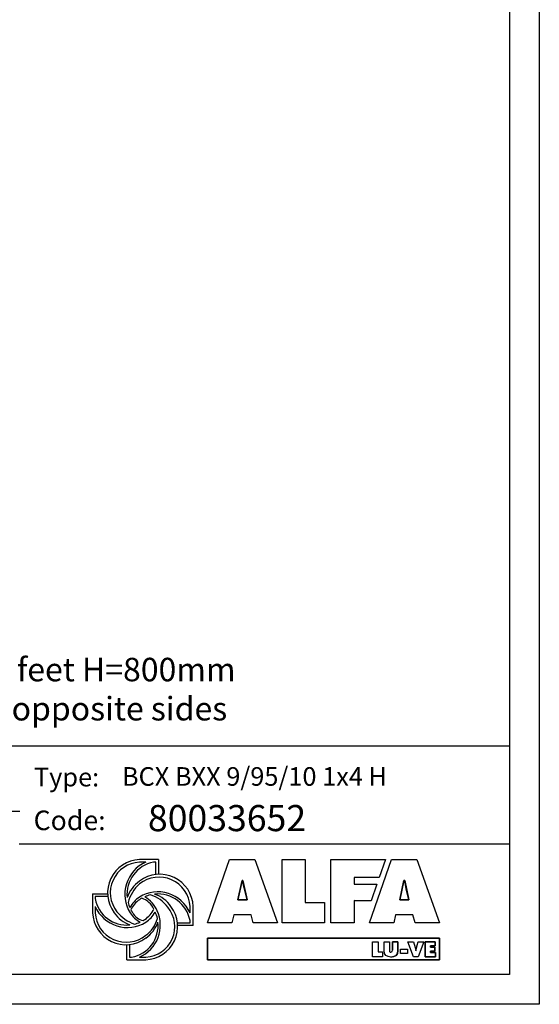
# Model space of a CAD drawing. Units: millimetres. Extents: x 0 to 13477, y -14193 to 9081.
# Drawn here: x 10201 to 12859, y 0 to 5033 of the extents above; entities that cross this region are included whole.
import ezdxf

# ---------------------------------------------------------------- set-up
doc = ezdxf.new("R2010")
doc.units = ezdxf.units.MM
for name, color, linetype in [('00-CODICE', 7, 'Continuous'), ('00-LOGO', 7, 'Continuous'), ('00-QUOTE', 4, 'Continuous'), ('Layer 1', 7, 'Continuous')]:
    doc.layers.add(name, color=color, linetype=linetype)
doc.styles.add('CART', font='ISOCP.shx')
doc.styles.get("Standard").update_dxf_attribs({"font": 'txt.shx'})

msp = doc.modelspace()

# ---------------------------------------------------------------- linework, layer by layer
at = {"color": 7}
for p, q in [((10910.208, 740.003), (10813.84, 740.003)), ((10845.641, 726.332), (10813.84, 726.331)), ((10896.494, 726.333), (10886.017, 726.333)), ((10896.494, 661.881), (10896.494, 726.333)), ((10910.208, 740.003), (10910.208, 662.915)), ((10573.637, 564.276), (10573.637, 467.908)), ((10573.637, 564.276), (10650.725, 564.276)), ((10651.759, 550.561), (10587.307, 550.561)), ((10587.307, 550.561), (10587.307, 540.085)), ((10587.307, 499.711), (10587.307, 467.908)), ((11072.266, 467.996), (11072.266, 499.8)), ((11088.564, 402.602), (11088.564, 499.943)), ((11007.814, 417.147), (11072.266, 417.147)), ((11072.266, 417.147), (11072.266, 427.622)), ((11088.564, 402.602), (11010.698, 402.602)), ((10749.365, 227.705), (10749.365, 304.792)), ((10763.079, 305.826), (10763.079, 241.374)), ((10749.365, 227.705), (10845.733, 227.705)), ((10763.079, 241.374), (10773.555, 241.374)), ((10813.929, 241.374), (10845.733, 241.374))]:
    msp.add_line(p, q, dxfattribs=at)
at = {"color": 154}
for p, q in [((11161.864, 416.441), (11274.3, 740.003)), ((11274.3, 740.003), (11404.323, 740.003)), ((11404.323, 740.003), (11519.765, 416.441)), ((11544.233, 740.003), (11661.814, 740.003)), ((11544.233, 416.441), (11544.233, 740.003)), ((11661.814, 740.003), (11661.814, 520.29)), ((11792.703, 740.003), (12072.909, 740.003)), ((11792.703, 416.441), (11792.703, 740.003)), ((11989.679, 416.441), (12102.11, 740.003)), ((12072.909, 740.003), (12040.266, 647.314)), ((12102.11, 740.003), (12232.143, 740.003)), ((12232.143, 740.003), (12347.58, 416.441)), ((11338.242, 632.293), (11316.784, 533.594)), ((11342.526, 632.293), (11338.242, 632.293)), ((12040.266, 647.314), (11911.149, 647.314)), ((11911.149, 647.314), (11911.149, 613.84)), ((11911.149, 613.84), (12028.142, 613.84)), ((12028.142, 613.84), (11998.539, 529.543)), ((12166.047, 632.293), (12144.588, 533.594)), ((12170.34, 632.293), (12166.047, 632.293)), ((11363.984, 533.594), (11350.252, 590.67)), ((12191.794, 533.594), (12178.067, 590.67)), ((11316.784, 533.594), (11363.984, 533.594)), ((11661.814, 520.29), (11760.513, 520.29)), ((11760.513, 520.29), (11760.513, 416.441)), ((11998.539, 529.543), (11911.149, 529.728)), ((11911.149, 529.728), (11911.149, 416.441)), ((12144.588, 533.594), (12191.794, 533.594)), ((11295.758, 456.78), (11286.31, 416.441)), ((11384.582, 456.78), (11295.758, 456.78)), ((11395.318, 416.441), (11384.582, 456.78)), ((12123.568, 456.78), (12114.115, 416.441)), ((12212.396, 456.78), (12123.568, 456.78)), ((12223.128, 416.441), (12212.396, 456.78)), ((11286.31, 416.441), (11161.864, 416.441)), ((11519.765, 416.441), (11395.318, 416.441)), ((11760.513, 416.441), (11544.233, 416.441)), ((11911.149, 416.441), (11792.703, 416.441)), ((12114.115, 416.441), (11989.679, 416.441)), ((12347.58, 416.441), (12223.128, 416.441)), ((12348.141, 337.611), (11162.204, 337.611)), ((11162.204, 337.611), (11162.204, 226.779)), ((12348.141, 226.779), (12348.141, 337.611)), ((11162.204, 226.779), (12348.141, 226.779))]:
    msp.add_line(p, q, dxfattribs=at)
for points in [[(11161.864, 416.441), (11274.3, 740.003), (11404.323, 740.003), (11519.765, 416.441), (11395.318, 416.441), (11384.582, 456.78), (11295.758, 456.78), (11286.31, 416.441), (11161.864, 416.441)], [(11544.233, 740.003), (11661.814, 740.003), (11661.814, 520.29), (11760.513, 520.29), (11760.513, 416.441), (11544.233, 416.441), (11544.233, 740.003)], [(11792.703, 740.003), (12072.909, 740.003), (12040.266, 647.314), (11911.149, 647.314), (11911.149, 613.84), (12028.142, 613.84), (11998.539, 529.543), (11911.149, 529.543), (11911.149, 416.441), (11792.703, 416.441), (11792.703, 740.003)], [(12102.11, 740.003), (12232.143, 740.003), (12347.58, 416.441), (12223.128, 416.441), (12212.396, 456.78), (12123.568, 456.78), (12114.115, 416.441), (11989.679, 416.441), (12102.11, 740.003)], [(11338.242, 632.293), (11342.526, 632.293), (11363.984, 533.594), (11316.784, 533.594), (11338.242, 632.293)], [(12166.047, 632.293), (12170.34, 632.293), (12191.794, 533.594), (12144.588, 533.594), (12166.047, 632.293)], [(12005.89, 319.752), (12033.791, 319.752), (12033.791, 267.615), (12057.214, 267.615), (12057.214, 242.975), (12005.89, 242.975), (12005.89, 319.752)], [(12185.722, 319.752), (12214.834, 319.752), (12226.41, 279.193), (12226.963, 273.426), (12227.561, 273.426), (12228.122, 279.179), (12239.695, 319.752), (12268.808, 319.752), (12239.076, 242.975), (12215.453, 242.975), (12185.722, 319.752)], [(12326.25, 298.777), (12326.25, 319.752), (12274.622, 319.752), (12274.622, 242.975), (12327.07, 242.975), (12327.07, 263.951), (12302.719, 263.951), (12302.719, 271.486), (12324.214, 271.486), (12324.214, 291.447), (12302.719, 291.447), (12302.719, 298.777), (12326.25, 298.777)]]:
    msp.add_lwpolyline(points)
at = {"color": 7}
for points in [[(10813.929, 241.374, 0.42205398), (10903.721, 478.307, 0.15970987), (10840.576, 549.693)], [(10887.229, 486.702, 0.20250256), (10825.684, 542.164)], [(10587.309, 467.908, 0.61146176), (10845.733, 352.579, 0.17230632), (10905.425, 438.173)], [(10905.425, 438.173, 0.05309031), (10894.463, 471.212, 0.05309031)], [(10773.555, 241.374, 0.39293552), (10908.319, 420.06, 0.39293552)]]:
    msp.add_lwpolyline(points, format="xyb", dxfattribs=at)
for points in [[(11162.204, 337.611), (12348.141, 337.611), (12348.141, 226.779), (11162.204, 226.779)], [(12148.047, 282.177), (12184.397, 282.177), (12184.397, 259.781), (12148.047, 259.781)]]:
    msp.add_lwpolyline(points, close=True)
for centre, radius, start, end in [((10820.575, 570.184), 169.952, 92.270905, 216.99851), ((10820.876, 570.127), 156.362, 92.579092, 218.503324), ((10918.407, 561.97), 179.75, 113.879811, 211.553548), ((10916.354, 562.347), 166.769, 100.481304, 185.842863), ((10917.03, 493.141), 171.669, 2.270905, 126.998511), ((10908.67, 490.952), 167.315, 124.525583, 161.019672), ((10947.302, 466.614), 199.671, 131.944219, 164.408368), ((10913.529, 491.31), 158.962, 3.061484, 128.838249), ((10907.902, 395.233), 179.749, 23.87876, 121.553604), ((10908.28, 397.286), 166.768, 103.501516, 113.952093), ((10818.113, 393.141), 174.017, 36.390893, 72.878021), ((10908.28, 397.286), 166.768, 10.480719, 95.842894), ((10836.885, 404.97), 167.315, 34.525583, 71.019696), ((10748.382, 568.341), 163.534, 189.949572, 275.85412), ((10916.354, 562.347), 166.769, 194.610131, 203.978026), ((10908.67, 410.561), 167.315, 124.525583, 149.858925), ((10882.205, 431.251), 124.029, 123.449321, 155.246437), ((10908.28, 397.286), 166.768, 119.687553, 124.492039), ((10743.456, 474.642), 169.952, 182.270905, 306.998511), ((10751.67, 572.474), 179.749, 203.87876, 301.553603), ((10822.688, 562.737), 167.315, 214.525583, 249.853619), ((10854.127, 599.248), 200.523, 219.099944, 250.877919), ((10903.079, 562.737), 167.315, 214.525583, 238.798656), ((10916.354, 562.347), 166.769, 208.339094, 214.492012), ((10851.815, 509.695), 84.038, 209.817866, 256.55084), ((10761.539, 549.368), 140.445, 304.833224, 333.500543), ((10838.998, 397.524), 169.952, 272.270905, 36.99851), ((10839.918, 396.243), 154.976, 272.150202, 40.253721), ((10750.903, 557.147), 167.315, 304.525583, 329.095483), ((10748.382, 568.341), 163.534, 284.178769, 294.578568), ((10748.382, 568.341), 163.534, 300.861542, 304.820096), ((10750.903, 476.755), 167.315, 304.525583, 340.192751)]:
    msp.add_arc(centre, radius, start, end, dxfattribs=at)
at = {"color": 154}
for points in [[(11350.252, 590.67), (11346.825, 604.397), (11344.68, 618.562), (11342.526, 632.293)], [(12178.067, 590.67), (12174.629, 604.397), (12172.485, 618.562), (12170.34, 632.293)]]:
    msp.add_open_spline(points, degree=3, dxfattribs=at)
at = {"layer": '00-LOGO'}
for p, q in [((8863.37, 1321.518), (12703.996, 1321.518)), ((8865.391, 1321.518), (12706.018, 1321.518)), ((8866.208, 987.621), (10200.977, 987.621)), ((10198.956, 820.673), (12703.179, 820.673)), ((10200.977, 820.673), (12705.201, 820.673))]:
    msp.add_line(p, q, dxfattribs=at)
at = {"layer": '00-LOGO', "color": 2}
msp.add_lwpolyline([(0, 9081.072), (12858.898, 9081.072), (12858.898, 0), (0, 0)], close=True, dxfattribs=at)
at = {"layer": '00-LOGO'}
msp.add_lwpolyline([(12706.018, 152.88), (152.88, 152.88), (152.88, 8928.192), (12706.018, 8928.192)], close=True, dxfattribs=at)
at = {"layer": 'Layer 1', "color": 7}
for p, q in [((12005.89, 319.752), (12033.791, 319.752)), ((12005.89, 242.975), (12005.89, 319.752)), ((12033.791, 319.752), (12033.791, 267.615)), ((12064.435, 274.335), (12064.435, 319.752)), ((12064.435, 319.752), (12092.347, 319.752)), ((12064.435, 274.335), (12064.435, 319.752)), ((12064.435, 319.752), (12092.347, 319.752)), ((12092.347, 319.752), (12092.347, 276.985)), ((12092.347, 319.752), (12092.347, 276.985)), ((12107.62, 276.985), (12107.62, 319.752)), ((12107.62, 319.752), (12135.516, 319.752)), ((12135.537, 319.752), (12107.625, 319.752)), ((12107.625, 319.752), (12107.625, 276.985)), ((12135.516, 319.752), (12135.516, 274.335)), ((12135.537, 274.335), (12135.537, 319.752)), ((12215.453, 242.975), (12185.722, 319.752)), ((12185.722, 319.752), (12214.834, 319.752)), ((12214.834, 319.752), (12225.035, 284.826)), ((12229.509, 284.826), (12239.695, 319.752)), ((12268.808, 319.752), (12239.076, 242.975)), ((12239.695, 319.752), (12268.808, 319.752)), ((12274.622, 319.752), (12326.25, 319.752)), ((12274.622, 242.975), (12274.622, 319.752)), ((12326.25, 319.752), (12326.25, 298.777)), ((12033.791, 267.615), (12057.214, 267.615)), ((12057.214, 267.615), (12057.214, 242.975)), ((12148.047, 282.177), (12184.397, 282.177)), ((12148.047, 259.781), (12148.047, 282.177)), ((12184.397, 259.781), (12148.047, 259.781)), ((12184.397, 282.177), (12184.397, 259.781)), ((12226.963, 273.426), (12227.561, 273.426)), ((12326.25, 298.777), (12302.719, 298.777)), ((12302.719, 298.777), (12302.719, 291.447)), ((12302.719, 291.447), (12324.214, 291.447)), ((12324.214, 271.486), (12302.719, 271.486)), ((12302.719, 271.486), (12302.719, 263.951)), ((12302.719, 263.951), (12327.07, 263.951)), ((12324.214, 291.447), (12324.214, 271.486)), ((12327.07, 263.951), (12327.07, 242.975)), ((12057.214, 242.975), (12005.89, 242.975)), ((12239.076, 242.975), (12215.453, 242.975)), ((12327.07, 242.975), (12274.622, 242.975))]:
    msp.add_line(p, q, dxfattribs=at)
for points in [[(12099.986, 241.754), (12078.492, 241.754), (12064.435, 251.938), (12064.435, 274.335)], [(12099.986, 241.754), (12078.492, 241.754), (12064.435, 251.938), (12064.435, 274.335)], [(12092.347, 276.985), (12092.347, 270.982), (12092.548, 265.684), (12099.986, 265.684)], [(12092.347, 276.985), (12092.347, 270.982), (12092.548, 265.684), (12099.986, 265.684)], [(12099.986, 265.684), (12107.419, 265.684), (12107.62, 270.982), (12107.62, 276.985)], [(12099.986, 265.684), (12107.419, 265.684), (12107.62, 270.982), (12107.62, 276.985)], [(12135.516, 274.335), (12135.516, 251.938), (12121.46, 241.754), (12099.986, 241.754)], [(12099.986, 241.754), (12121.481, 241.754), (12135.537, 251.938), (12135.537, 274.335)], [(12225.035, 284.826), (12226.144, 281.062), (12226.963, 277.291), (12226.963, 273.426)], [(12227.561, 273.426), (12227.561, 277.291), (12228.381, 281.062), (12229.509, 284.826)]]:
    msp.add_open_spline(points, degree=3, dxfattribs=at)

# ---------------------------------------------------------------- texts
at = {"layer": '00-CODICE'}
for s, height, p in [('BCX BXX 9/95/10 1x4 H', 95, (10723.991, 1117.069)), ('80033652', 133.5586, (10856.867, 884.973))]:
    msp.add_text(s, height=height, dxfattribs=at).set_placement(p)
at = {"layer": '00-LOGO'}
for s, height, p in [('Type:', 95, (10274.044, 1113.739)), ('Code:', 100.1689, (10272.022, 890.204))]:
    msp.add_text(s, height=height, dxfattribs=at).set_placement(p)
at = {"layer": '00-QUOTE', "color": 0, "insert": (8862.919, 1770.948), "char_height": 120, "attachment_point": 1, "style": 'CART'}
msp.add_mtext_dynamic_manual_height_columns('(*) with standard feet H=800mm \\P(**) Connections opposite sides', width=3057.57279, gutter_width=0, heights=[728.512], dxfattribs=at)

doc.saveas('drawing.dxf')
